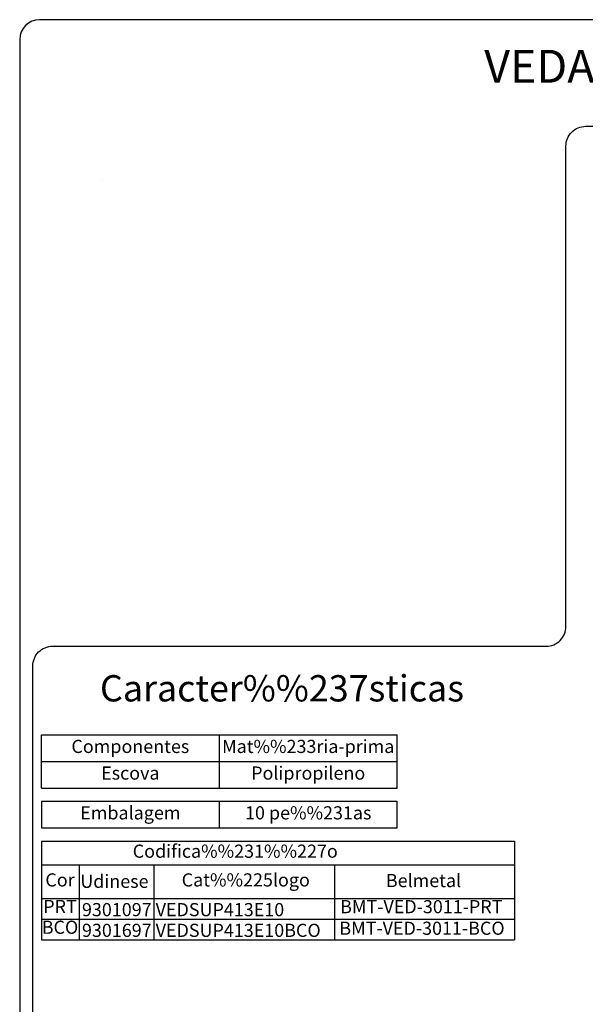
# Model space of a CAD drawing. Extents: x -284 to -84, y 14 to 294.
# Drawn here: x -284 to -198, y 144 to 294 of the extents above; entities that cross this region are included whole.
import ezdxf
from ezdxf.enums import TextEntityAlignment as Align

# ---------------------------------------------------------------- set-up
doc = ezdxf.new("R2010")
doc.units = 0
doc.header["$MEASUREMENT"] = 0
doc.header["$XCLIPFRAME"] = 2
doc.layers.get('0').update_dxf_attribs({"linetype": 'CONTINUOUS'})
doc.layers.add('DESENHO', color=7, linetype='CONTINUOUS')
doc.styles.add('txt', font='TXT', dxfattribs={"height": 0.2})
picture_1 = doc.add_image_def('image1.jpg', size_in_pixel=(500, 450))

msp = doc.modelspace()

# ---------------------------------------------------------------- linework, layer by layer
at = {"layer": 'DESENHO', "color": 7, "linetype": 'CONTINUOUS'}
for p, q in [((-280.85, 184.76), (-226.71, 184.76)), ((-280.85, 176.66), (-280.85, 184.76)), ((-280.85, 182.48), (-280.85, 184.76)), ((-253.78, 184.76), (-253.78, 176.66)), ((-226.71, 176.66), (-226.71, 184.76)), ((-280.85, 180.71), (-226.71, 180.71)), ((-280.85, 176.66), (-226.71, 176.66)), ((-280.85, 174.66), (-226.71, 174.66)), ((-280.85, 174.66), (-280.85, 170.61)), ((-253.78, 174.66), (-253.78, 170.61)), ((-226.71, 170.61), (-226.71, 174.66)), ((-280.85, 170.61), (-226.71, 170.61)), ((-280.85, 168.61), (-208.88, 168.61)), ((-280.85, 168.61), (-280.85, 153.58)), ((-208.88, 168.61), (-208.88, 153.58)), ((-280.85, 165.01), (-208.88, 165.01)), ((-275.07, 165.01), (-275.07, 153.58)), ((-263.76, 165.01), (-263.76, 153.58)), ((-236.25, 165.01), (-236.25, 153.58)), ((-280.85, 159.88), (-208.88, 159.88)), ((-280.85, 156.73), (-208.88, 156.73)), ((-280.85, 153.58), (-208.88, 153.58))]:
    msp.add_line(p, q, dxfattribs=at)
for points in [[(-281.14, 293.52, 0.414207), (-284.14, 290.52), (-284.14, 16.52, 0.414214), (-281.14, 13.52), (-129.04, 13.52, 0.414214), (-126.04, 16.52), (-126.04, 17.28, -0.414214), (-124.04, 19.28), (-97.14, 19.28, 0.41421), (-94.14, 22.28)], [(-97.14, 293.52, 0.000006), (-97.14, 293.52), (-281.14, 293.52, 0.000006), (-281.14, 293.52)], [(-279.14, 198.24), (-204.05, 198.24, 0.414214), (-201.05, 201.24), (-201.05, 274.31, -0.414214), (-198.05, 277.31), (-99.14, 277.31, -0.414214), (-96.14, 274.31), (-96.14, 33.64, -0.414214), (-99.14, 30.64), (-125.04, 30.64, 0.414214), (-128.04, 27.64), (-128.04, 18.52, -0.414214), (-131.04, 15.52), (-225.07, 15.52, -0.414214), (-228.07, 18.52), (-228.07, 27.64, 0.414214), (-231.07, 30.64), (-279.14, 30.64, -0.414214), (-282.14, 33.64), (-282.14, 195.24, -0.414214), (-279.14, 198.24)]]:
    msp.add_lwpolyline(points, format="xyb", dxfattribs=at)

# ---------------------------------------------------------------- texts
at = {"layer": 'DESENHO', "color": 7, "linetype": 'CONTINUOUS', "style": 'txt'}
for s, height, p in [('VEDA%%199%%195O SUPERIOR VED413', 5, (-148.59, 285.79)), ('Componentes', 2, (-267.31, 182.74)), ('Mat%%233ria-prima', 2, (-240.25, 182.74)), ('Escova', 2, (-267.31, 178.69)), ('Polipropileno', 2, (-240.25, 178.69)), ('Embalagem', 2, (-267.31, 172.64)), ('10 pe%%231as', 2, (-240.25, 172.64)), ('Codifica%%231%%227o', 2, (-251.35, 166.81)), ('Cor', 2, (-278.01, 162.44)), ('Udinese', 2, (-269.73, 162.23)), ('Cat%%225logo', 2, (-249.75, 162.44)), ('Belmetal', 2, (-222.71, 162.34)), ('PRT', 2, (-278.01, 158.39)), ('BMT-VED-3011-PRT', 2, (-223.05, 158.37)), ('BCO', 2, (-278.01, 155.24)), ('BMT-VED-3011-BCO', 2, (-222.94, 155.09))]:
    msp.add_text(s, height=height, dxfattribs=at).set_placement(p, align=Align.MIDDLE)
for s, height, p in [('Caracter%%237sticas', 4, (-271.93, 189.84)), ('9301097 VEDSUP413E10', 2, (-274.67, 157.18)), ('9301697 VEDSUP413E10BCO', 2, (-274.67, 154.03))]:
    msp.add_text(s, height=height, dxfattribs=at).set_placement(p)

# ---------------------------------------------------------------- referenced raster images: frames only (the image files are external)
image = msp.add_image(picture_1, insert=(-271.61, 213.91), size_in_units=(61.43, 55.28))
image.set_boundary_path([(1e-305, 1e-251), (1e-312, 4e-314)])
image.dxf.clipping = 0
image.dxf.flags = 9

doc.saveas('drawing.dxf')
